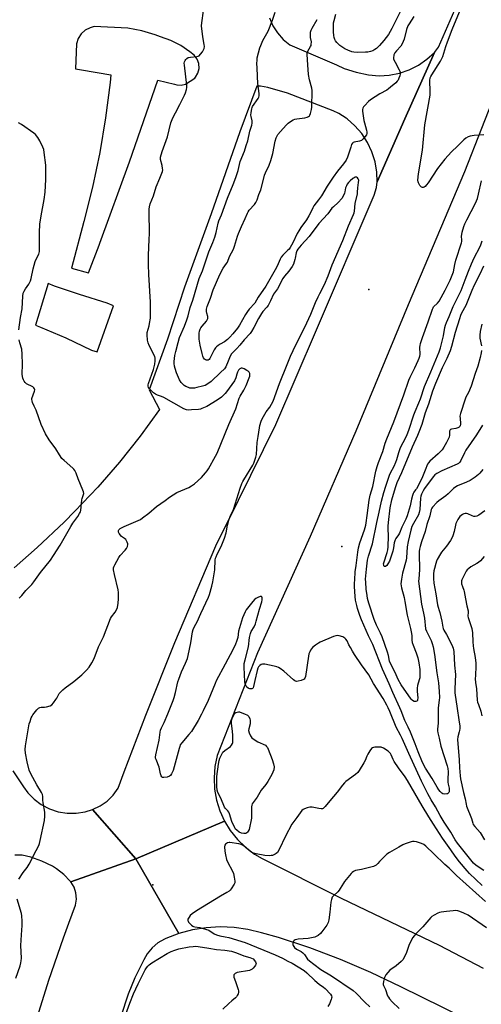
# Model space of a CAD drawing. Units: inches. Extents: x 1333761 to 1339761, y 513446 to 517447.
# Drawn here: x 1335176 to 1335435, y 514901 to 515453 of the extents above; entities that cross this region are included whole.
import ezdxf

# ---------------------------------------------------------------- set-up
doc = ezdxf.new("R2010")
doc.units = ezdxf.units.IN
doc.header["$MEASUREMENT"] = 0
for name, color, linetype in [('ELEV-Spot Elevation', 7, 'Continuous'), ('TRANS-Parking Lot', 4, 'Continuous'), ('TRANS-Road', 130, 'Continuous'), ('Undefined', 1, 'Continuous')]:
    doc.layers.add(name, color=color, linetype=linetype)

msp = doc.modelspace()

# ---------------------------------------------------------------- linework, layer by layer
at = {"layer": 'ELEV-Spot Elevation'}
for p in [(1335372.1, 515301.93, 351.5), (1335356.96, 515157.87, 350.55), (1335250.81, 514968.2, 349.22)]:
    msp.add_point(p, dxfattribs=at)
at = {"layer": 'TRANS-Parking Lot'}
msp.add_polyline3d([(1335316.31, 515454.33, 0), (1335318.2, 515449.89, 0), (1335320.79, 515445.81, 0), (1335324, 515442.22, 0), (1335327.75, 515439.19, 0), (1335353.84, 515427.84, 0), (1335358.17, 515425.96, 0), (1335364.89, 515423.75, 0), (1335371.89, 515422.29, 0), (1335377.73, 515421.82, 0), (1335383.5, 515422.15, 0), (1335389.18, 515423.26, 0), (1335394.65, 515425.14, 0), (1335399.82, 515427.74, 0), (1335404.58, 515431.02, 0), (1335408.85, 515434.92, 0), (1335392.3, 515397.7, 0), (1335376.63, 515362.39, 0), (1335376.57, 515367.82, 0), (1335375.56, 515373.59, 0), (1335373.78, 515379.17, 0), (1335371.27, 515384.46, 0), (1335368.07, 515389.37, 0), (1335364.25, 515393.8, 0), (1335359.86, 515397.68, 0), (1335359.35, 515398.07, 0), (1335355.11, 515400.73, 0), (1335351.97, 515402.16, 0), (1335326.3, 515412.1, 0), (1335315.29, 515415.16, 0), (1335311.3, 515415.9, 0), (1335309.1, 515415.88, 0), (1335299.73, 515390.37, 0), (1335283.6, 515344.4, 0), (1335268.59, 515303.22, 0), (1335259.05, 515274.05, 0), (1335248.75, 515245.63, 0), (1335254.61, 515234.69, 0), (1335243.67, 515219.67, 0), (1335232.1, 515205.12, 0), (1335219.91, 515191.08, 0), (1335207.15, 515177.58, 0), (1335201.03, 515171.49, 0), (1335185.98, 515157.31, 0), (1335172.94, 515145.86, 0)], dxfattribs=at)
for points in [[(1335205.26, 515313.92, 0), (1335214.73, 515311.33, 0), (1335220.7, 515326.74, 0), (1335221.16, 515328, 0), (1335237.74, 515373.53, 0), (1335253.57, 515419.32, 0), (1335262.91, 515417.11, 0), (1335264.25, 515416.68, 0), (1335266.7, 515416.52, 0), (1335269.08, 515417.14, 0), (1335274.36, 515420.45, 0), (1335274.79, 515420.97, 0), (1335276.14, 515423.3, 0), (1335276.75, 515425.93, 0), (1335276.59, 515428.62, 0), (1335275.65, 515431.15, 0), (1335274.03, 515433.31, 0), (1335271.64, 515435.28, 0), (1335266.53, 515438.73, 0), (1335261.01, 515441.49, 0), (1335255.19, 515443.54, 0), (1335252.13, 515444.7, 0), (1335244.6, 515446.97, 0), (1335236.89, 515448.47, 0), (1335217.85, 515449.37, 0), (1335215.61, 515448.77, 0), (1335212.91, 515447.32, 0), (1335210.66, 515445.24, 0), (1335209.01, 515442.65, 0), (1335208.07, 515439.74, 0), (1335207.52, 515425.61, 0), (1335210.8, 515425.13, 0), (1335227.33, 515422.33, 0), (1335226.87, 515417.95, 0), (1335224.33, 515398.27, 0), (1335221.01, 515378.71, 0), (1335216.91, 515359.29, 0), (1335212.05, 515340.05, 0)], [(1335216.5, 515267.98, 0), (1335219.65, 515266.99, 0), (1335228.83, 515292.88, 0), (1335225.17, 515294.25, 0), (1335209.64, 515299.2, 0), (1335195.62, 515303.91, 0), (1335192.08, 515305.27, 0), (1335184.9, 515281.91, 0), (1335187.81, 515280.8, 0), (1335202.09, 515274.83, 0)]]:
    msp.add_polyline3d(points, close=True, dxfattribs=at)
at = {"layer": 'TRANS-Road'}
for points in [[(1335444.73, 515416.51), (1335425.72, 515368), (1335394.01, 515293.32), (1335364.67, 515222.56), (1335339.17, 515163.55), (1335309.54, 515098.21), (1335286.93, 515040.6), (1335285.67, 515034.43), (1335285.18, 515028.15), (1335285.49, 515021.86), (1335286.58, 515015.66), (1335288.43, 515009.64), (1335291.02, 515003.9), (1335241.24, 514982.78), (1335217.04, 515010.3), (1335221.31, 515012.38), (1335225.18, 515015.14), (1335228.54, 515018.5), (1335231.3, 515022.37), (1335234.78, 515031.59), (1335246.95, 515063.3), (1335263.1, 515104.11), (1335286.11, 515158.31), (1335298.94, 515183.85), (1335319.88, 515226.2), (1335342.64, 515279.4), (1335374.98, 515354.83), (1335376.26, 515359.18), (1335376.63, 515362.39), (1335392.3, 515397.7), (1335408.85, 515434.92), (1335411.05, 515437.86), (1335424.24, 515467.93)], [(1335437.05, 514887.69), (1335389.9, 514910.99), (1335373.2, 514918.96), (1335356.17, 514926.22), (1335338.84, 514932.75), (1335321.26, 514938.53), (1335311.83, 514941.29), (1335304.21, 514943.16), (1335296.43, 514944.26), (1335288.59, 514944.57), (1335280.76, 514944.09), (1335273.01, 514942.83), (1335265.43, 514940.79), (1335241.24, 514982.78), (1335291.02, 515003.9), (1335294.31, 514998.52), (1335298.25, 514993.61), (1335302.77, 514989.22), (1335307.8, 514985.43), (1335312.1, 514982.89), (1335356.59, 514960.58), (1335411.45, 514934.3), (1335436.1, 514921.46)], [(1335167.74, 514830.16), (1335176.98, 514863.84), (1335186.97, 514897.3), (1335192.47, 514914.62), (1335200.76, 514938.5), (1335203.75, 514946.58), (1335207.48, 514956.81), (1335207.99, 514960.19), (1335207.71, 514963.6), (1335206.66, 514966.85), (1335204.9, 514969.78), (1335241.24, 514982.78), (1335265.43, 514940.79), (1335258.09, 514938.01), (1335257.4, 514937.7), (1335253.66, 514935.54), (1335250.38, 514932.73), (1335247.67, 514929.38), (1335245.87, 514926.17), (1335240.79, 514916.05), (1335236.9, 514906.83), (1335219.93, 514855.05), (1335191.26, 514755.05), (1335170.89, 514680.69)]]:
    msp.add_lwpolyline(points, dxfattribs=at)
msp.add_polyline3d([(1335172.29, 515032.14, 0), (1335178.23, 515023.07, 0), (1335180.7, 515019.69, 0), (1335184.2, 515016.11, 0), (1335188.23, 515013.12, 0), (1335192.79, 515010.75, 0), (1335197.74, 515009.12, 0), (1335202.75, 515008.3, 0), (1335207.83, 515008.27, 0), (1335212.85, 515009.03, 0), (1335217.04, 515010.3, 0), (1335241.24, 514982.78, 0), (1335204.9, 514969.78, 0), (1335204.5, 514970.28, 0), (1335200.92, 514974.01, 0), (1335196.82, 514977.16, 0), (1335194.49, 514978.54, 0), (1335188.55, 514981.44, 0), (1335182.3, 514983.61, 0), (1335177.44, 514984.75, 0), (1335173.43, 514984.78, 0)], dxfattribs=at)
at = {"layer": 'Undefined'}
for points, elevation in [([(1335391.79, 515462.12), (1335384.97, 515448.37), (1335383.09, 515445.02), (1335380.47, 515441.5), (1335377.98, 515438.72), (1335376.35, 515437.08), (1335375.46, 515436.44), (1335374.24, 515435.86), (1335372.93, 515435.42), (1335371.48, 515435.12), (1335370.07, 515434.99), (1335365.43, 515434.84), (1335363.67, 515434.96), (1335362.55, 515435.2), (1335360.17, 515436.09), (1335358.54, 515436.93), (1335355.8, 515438.85), (1335354.11, 515440.47), (1335353.37, 515441.37), (1335352.95, 515442.13), (1335352.56, 515443.23), (1335352.34, 515444.33), (1335352.18, 515446.51), (1335352.2, 515449.79), (1335352.28, 515451.57), (1335352.49, 515452.71), (1335353.57, 515456.34)], 354), ([(1335175.55, 514971.41), (1335178.02, 514975), (1335180.29, 514977.82), (1335181.52, 514979.73), (1335182.19, 514980.98), (1335183.83, 514984.64), (1335186.79, 514990.17), (1335187.18, 514991.28), (1335187.62, 514993.02), (1335190.12, 515004.3), (1335190.31, 515006.62), (1335190.3, 515008.93), (1335189.31, 515014.03), (1335189.14, 515015.66), (1335189.06, 515017.72), (1335188.85, 515018.86), (1335188.39, 515019.91), (1335185.69, 515024.2), (1335182.3, 515030.3), (1335181.44, 515032.5), (1335180.25, 515037.06), (1335179.29, 515041.97), (1335179.16, 515043.99), (1335179.3, 515046.01), (1335180.25, 515051.72), (1335181.51, 515058.35), (1335181.91, 515059.75), (1335182.6, 515061.69), (1335183.04, 515062.77), (1335183.46, 515063.53), (1335185.67, 515066.2), (1335186.67, 515067.18), (1335187.36, 515067.55), (1335188.13, 515067.68), (1335190.04, 515067.8), (1335191.19, 515068.02), (1335193.14, 515068.6), (1335194.12, 515069.15), (1335195.08, 515070.22), (1335196.47, 515072.12), (1335196.94, 515072.87), (1335197.85, 515074.63), (1335198.32, 515075.35), (1335200.24, 515077.55), (1335201.55, 515078.68), (1335206.46, 515082.24), (1335211, 515085.85), (1335213.68, 515088.49), (1335215.18, 515090.23), (1335216.64, 515092.69), (1335217.85, 515094.96), (1335220.41, 515101.56), (1335222.27, 515105.35), (1335223.08, 515107.23), (1335227.15, 515117.52), (1335227.7, 515118.47), (1335229.75, 515121.12), (1335230.52, 515122.33), (1335230.96, 515123.71), (1335231.38, 515126), (1335231.5, 515128.56), (1335231.51, 515132.14), (1335231.29, 515133.54), (1335229.28, 515142.18), (1335228.85, 515144.8), (1335228.85, 515145.94), (1335229.1, 515146.75), (1335229.46, 515147.54), (1335231.69, 515151.71), (1335232.54, 515152.87), (1335235.3, 515155.85), (1335236.02, 515156.74), (1335236.53, 515157.78), (1335236.78, 515158.89), (1335236.74, 515159.44), (1335236.47, 515160.24), (1335236.07, 515161.02), (1335235.59, 515161.75), (1335234.89, 515162.41), (1335233.25, 515163.55), (1335232.68, 515164.19), (1335232.03, 515165.16), (1335231.64, 515165.9), (1335231.48, 515166.39), (1335231.49, 515166.86), (1335231.68, 515167.27), (1335232.47, 515167.92), (1335234.78, 515169.08), (1335242.55, 515172.44), (1335243.86, 515173.08), (1335245.09, 515173.91), (1335248.67, 515176.61), (1335252.81, 515180.22), (1335257.71, 515183.57), (1335260.16, 515185.44), (1335262.3, 515186.89), (1335264.31, 515188.04), (1335271.05, 515191.02), (1335272.61, 515191.82), (1335274.2, 515193.07), (1335278.06, 515196.6), (1335280.36, 515199.14), (1335281.26, 515200.25), (1335282.07, 515201.48), (1335286.08, 515208.45), (1335286.99, 515210.24), (1335293.49, 515226.34), (1335297.4, 515235.05), (1335299.27, 515240.98), (1335299.89, 515242.21), (1335301.84, 515245.45), (1335303.11, 515248.04), (1335304.92, 515252.47), (1335305.2, 515253.31), (1335305.33, 515254.15), (1335305.2, 515254.9), (1335304.88, 515255.59), (1335304.33, 515256.16), (1335303.61, 515256.63), (1335302.05, 515257.43), (1335301, 515257.79), (1335300.3, 515257.76), (1335299.68, 515257.43), (1335298.95, 515256.73), (1335298.28, 515255.6), (1335297.9, 515254.57), (1335297.31, 515252.38), (1335296.56, 515250.78), (1335292.12, 515244.5), (1335291.38, 515243.58), (1335290.37, 515242.53), (1335289.27, 515241.61), (1335286.92, 515239.96), (1335281.09, 515236.41), (1335278.41, 515235.19), (1335277.58, 515234.93), (1335276.46, 515234.74), (1335272.44, 515234.41), (1335271.04, 515234.37), (1335269.78, 515234.55), (1335268.22, 515235.12), (1335257, 515241.44), (1335255.68, 515242.03), (1335253.4, 515242.75), (1335252.33, 515243.21), (1335251.23, 515244.09), (1335249.21, 515246.15), (1335248.49, 515246.99), (1335248.17, 515247.67), (1335248.19, 515248.46), (1335248.42, 515249.29), (1335251.25, 515257.1), (1335252.01, 515260.18), (1335252.21, 515262.01), (1335252.14, 515263.38), (1335251.87, 515264.47), (1335248.81, 515270.61), (1335248.25, 515271.98), (1335247.91, 515273.63), (1335247.61, 515276.45), (1335247.74, 515277.85), (1335248.69, 515281.49), (1335248.98, 515282.93), (1335249.45, 515285.84), (1335249.58, 515287.59), (1335249.52, 515294.82), (1335248.53, 515310.28), (1335248.33, 515315.99), (1335248.36, 515321.16), (1335248.83, 515330.04), (1335248.92, 515333.31), (1335248.92, 515336), (1335248.68, 515342.82), (1335248.77, 515346.92), (1335248.88, 515348.37), (1335249.34, 515349.96), (1335251.13, 515354.45), (1335252.63, 515359.54), (1335254.84, 515364.42), (1335256.22, 515368.16), (1335256.37, 515368.97), (1335256.33, 515369.81), (1335256, 515371.5), (1335255.16, 515374.84), (1335255.1, 515375.39), (1335255.19, 515376.25), (1335256.05, 515379.38), (1335258.98, 515387.5), (1335260.94, 515395.47), (1335262.07, 515398.18), (1335263.62, 515400.98), (1335265.93, 515405.73), (1335268.58, 515410.92), (1335269.1, 515412.24), (1335269.66, 515414.12), (1335269.86, 515415.2), (1335269.84, 515416.36), (1335268.51, 515427.67), (1335268.45, 515428.8), (1335268.55, 515429.6), (1335268.88, 515430.32), (1335269.36, 515430.98), (1335269.93, 515431.56), (1335270.61, 515431.99), (1335272.01, 515432.3), (1335275.48, 515432.6), (1335276.29, 515432.79), (1335276.76, 515433.05), (1335277.58, 515433.85), (1335278.67, 515435.27), (1335279.28, 515436.28), (1335279.57, 515437.09), (1335279.76, 515438.21), (1335279.7, 515439.32), (1335278.93, 515443.57), (1335278.22, 515449.73), (1335278.35, 515451.48), (1335279.32, 515458.17)], 348), ([(1335436.62, 514976.22), (1335432.25, 514979), (1335430.71, 514980.31), (1335423.23, 514989.59), (1335421.77, 514991.5), (1335420.55, 514993.37), (1335418.07, 514997.67), (1335414.27, 515003.3), (1335411.97, 515007.1), (1335409.45, 515011.85), (1335407.04, 515015.86), (1335405.16, 515019.18), (1335401.56, 515026.2), (1335394.4, 515041.7), (1335390.69, 515050.27), (1335389.79, 515052.14), (1335387.44, 515056.53), (1335383.81, 515065.39), (1335382.89, 515067.48), (1335382.14, 515068.95), (1335380.11, 515072.53), (1335374.71, 515081), (1335372.07, 515085.83), (1335367.86, 515091.48), (1335364.05, 515097.22), (1335362.81, 515099.18), (1335361.68, 515101.16), (1335360.88, 515102.68), (1335359.78, 515105.04), (1335359.18, 515105.94), (1335358.62, 515106.49), (1335357.36, 515107.15), (1335355.44, 515107.8), (1335354.34, 515107.97), (1335353.51, 515107.82), (1335352.13, 515107.3), (1335344.74, 515104.18), (1335343.75, 515103.61), (1335342.11, 515102.51), (1335340.35, 515101.13), (1335339.81, 515100.53), (1335339.35, 515099.81), (1335338.83, 515098.77), (1335338.41, 515097.69), (1335338.11, 515096.27), (1335336.48, 515084.96), (1335336.14, 515083.94), (1335335.81, 515083.55), (1335335.36, 515083.27), (1335334, 515082.76), (1335332.29, 515082.27), (1335331.47, 515082.18), (1335330.96, 515082.29), (1335330.49, 515082.54), (1335329.81, 515083.05), (1335324.28, 515087.86), (1335322.21, 515089.46), (1335321.25, 515090.08), (1335320.44, 515090.41), (1335319, 515090.75), (1335313.7, 515091.79), (1335312.27, 515091.9), (1335311.55, 515091.65), (1335310.91, 515091.18), (1335310.18, 515090.39), (1335309.79, 515089.65), (1335309.38, 515088.24), (1335308.05, 515082.75), (1335307.39, 515079.42), (1335307.08, 515078.58), (1335306.83, 515078.28), (1335306.39, 515078.11), (1335305.31, 515078.11), (1335304.76, 515078.23), (1335304.25, 515078.44), (1335303.66, 515078.98), (1335302.94, 515080.18), (1335302.71, 515080.93), (1335302.52, 515081.97), (1335302.07, 515090.25), (1335302.04, 515091.42), (1335302.12, 515092.3), (1335302.59, 515094.33), (1335304.58, 515101.55), (1335305.16, 515106.79), (1335305.65, 515109.1), (1335306.08, 515110.17), (1335307.68, 515112.88), (1335308.43, 515114.5), (1335308.87, 515115.91), (1335310.71, 515122.8), (1335312.04, 515126.81), (1335312.24, 515127.95), (1335312.24, 515129), (1335312.08, 515129.6), (1335311.8, 515129.79), (1335311.12, 515129.73), (1335309.77, 515129.27), (1335308.71, 515128.74), (1335308.06, 515128.23), (1335306.89, 515126.96), (1335303.94, 515123.26), (1335303.24, 515122.31), (1335302.65, 515121.3), (1335301.08, 515117.81), (1335299.38, 515112.27), (1335298.92, 515110.34), (1335298.43, 515106.82), (1335297.77, 515104.67), (1335297.14, 515103.09), (1335295.64, 515100), (1335291.46, 515091.85), (1335286.32, 515082.44), (1335285.71, 515081.09), (1335281.82, 515071.46), (1335279.13, 515065.66), (1335278.2, 515063.86), (1335276.19, 515060.33), (1335272.44, 515054.12), (1335271.1, 515052.44), (1335267.07, 515047.75), (1335266.23, 515046.57), (1335265.9, 515045.78), (1335265.55, 515044.66), (1335262.16, 515032.22), (1335261.87, 515031.41), (1335261.37, 515030.41), (1335260.76, 515029.51), (1335260.16, 515029.01), (1335258.85, 515028.56), (1335256.94, 515028.24), (1335256.25, 515028.36), (1335255.91, 515028.66), (1335255.53, 515029.31), (1335255.13, 515030.34), (1335254.32, 515034.16), (1335252.63, 515038.41), (1335252.39, 515039.21), (1335252.33, 515039.7), (1335252.5, 515041.04), (1335254.33, 515049.33), (1335254.94, 515053.72), (1335255.18, 515054.87), (1335255.7, 515056.25), (1335257.13, 515059.21), (1335259.32, 515064.06), (1335262.18, 515071.48), (1335262.75, 515073.15), (1335263.54, 515076), (1335264.94, 515081.99), (1335265.36, 515083.4), (1335266.93, 515087.55), (1335269.19, 515092.45), (1335270.2, 515095.11), (1335270.66, 515096.81), (1335272.21, 515103.75), (1335273.03, 515109.94), (1335273.38, 515111.33), (1335274.16, 515113.07), (1335275.64, 515115.59), (1335277.72, 515120.3), (1335281.99, 515129.35), (1335282.61, 515130.95), (1335283.99, 515135.66), (1335284.49, 515137.95), (1335285.58, 515144.68), (1335285.88, 515150.15), (1335286.05, 515151.27), (1335286.28, 515152.08), (1335286.97, 515153.62), (1335289.2, 515157.92), (1335291.08, 515162.57), (1335291.93, 515165.53), (1335292.67, 515169.76), (1335293.47, 515172.53), (1335294.24, 515174.7), (1335296, 515178.64), (1335299.85, 515190.48), (1335300.84, 515193.22), (1335301.28, 515194.22), (1335301.82, 515195.19), (1335307.02, 515203.53), (1335307.55, 515204.59), (1335307.94, 515205.69), (1335308.64, 515207.95), (1335308.95, 515209.38), (1335309.34, 515216.11), (1335309.92, 515219.45), (1335310.63, 515224.36), (1335310.94, 515225.79), (1335311.64, 515228.06), (1335312.17, 515229.44), (1335312.84, 515230.69), (1335314.51, 515233.36), (1335316.41, 515236.05), (1335318.27, 515239.33), (1335321.95, 515249.33), (1335326.29, 515259.91), (1335328.06, 515264.51), (1335331.04, 515270.9), (1335335.06, 515278.65), (1335337.28, 515283.19), (1335339.48, 515288.2), (1335342.19, 515294.68), (1335343.61, 515297.83), (1335344.48, 515299.66), (1335347.17, 515304.82), (1335349.17, 515309.69), (1335351.4, 515315.71), (1335357.41, 515329.41), (1335360.69, 515337.65), (1335363.49, 515343.96), (1335363.85, 515345.03), (1335364.02, 515345.81), (1335364.29, 515350.17), (1335365.65, 515355.55), (1335365.75, 515356.6), (1335365.78, 515359.04), (1335366.32, 515361.92), (1335366.34, 515363.24), (1335366.13, 515363.97), (1335365.7, 515364.6), (1335365.15, 515364.93), (1335364.79, 515364.97), (1335364.41, 515364.91), (1335363.79, 515364.63), (1335363.09, 515364.15), (1335361.55, 515362.86), (1335360.54, 515361.88), (1335359.9, 515361.08), (1335359.4, 515360.17), (1335359, 515358.9), (1335358.61, 515356.72), (1335358.37, 515355.9), (1335357.7, 515354.28), (1335356.95, 515353.06), (1335354.87, 515350.75), (1335352.12, 515348.35), (1335351.32, 515347.54), (1335348.98, 515344.47), (1335344.05, 515338.89), (1335338.49, 515331.71), (1335334, 515326.73), (1335332.21, 515324.55), (1335331.64, 515323.59), (1335331.22, 515322.55), (1335330.76, 515319.55), (1335330.57, 515318.7), (1335329.71, 515316.17), (1335329.08, 515314.83), (1335327.17, 515312.22), (1335324.74, 515309.46), (1335323.75, 515308.07), (1335320.71, 515302.31), (1335320.25, 515301.62), (1335319.01, 515300.1), (1335318.57, 515299.39), (1335316.82, 515295.63), (1335315.47, 515293.07), (1335314.8, 515292.12), (1335312.54, 515289.59), (1335311.74, 515288.43), (1335310.1, 515285.65), (1335307.58, 515280.71), (1335306.26, 515278.46), (1335305.36, 515277.32), (1335302.09, 515273.7), (1335299.63, 515270.7), (1335297.9, 515268.87), (1335295.85, 515266.86), (1335294.98, 515265.79), (1335294.28, 515264.5), (1335293.02, 515261.83), (1335291.74, 515258.53), (1335291.02, 515257.48), (1335288.87, 515255.33), (1335283.51, 515250.33), (1335281.67, 515248.97), (1335280.15, 515248.16), (1335278.74, 515247.72), (1335275.56, 515246.94), (1335274.14, 515246.72), (1335272.72, 515246.62), (1335271.6, 515246.72), (1335270.81, 515246.94), (1335269.31, 515247.61), (1335268.39, 515248.21), (1335267.55, 515249.01), (1335266.79, 515249.89), (1335265.88, 515251.36), (1335264.08, 515255.31), (1335263.3, 515257.69), (1335263.01, 515259.06), (1335262.88, 515260.5), (1335262.88, 515261.64), (1335263.23, 515265.01), (1335263.67, 515267.25), (1335264.96, 515272.16), (1335265.87, 515275.1), (1335268.58, 515281.31), (1335269.89, 515284.9), (1335270.59, 515287.15), (1335271.82, 515291.78), (1335273.27, 515295.97), (1335276.9, 515308.04), (1335278.61, 515312.51), (1335282.27, 515322.99), (1335284.51, 515328.35), (1335285.56, 515331.31), (1335286.31, 515333.83), (1335287.57, 515339.15), (1335287.93, 515340.4), (1335289.27, 515343.79), (1335292.66, 515353.18), (1335295.85, 515360.76), (1335297.36, 515364.69), (1335298.63, 515368.67), (1335299.91, 515373.67), (1335302.22, 515379.58), (1335303.27, 515382.63), (1335304.09, 515385.4), (1335305.26, 515390.71), (1335306.35, 515394.15), (1335306.57, 515395.2), (1335306.56, 515396.48), (1335305.97, 515398.89), (1335305.86, 515399.74), (1335305.98, 515401.18), (1335306.34, 515403.19), (1335306.59, 515404.01), (1335306.84, 515404.53), (1335309.9, 515409.1), (1335310.26, 515409.8), (1335310.47, 515410.55), (1335310.44, 515411.92), (1335309.73, 515417.43), (1335309.59, 515421.36), (1335309.28, 515426.52), (1335309.26, 515428.58), (1335309.32, 515430.67), (1335309.43, 515431.84), (1335310.06, 515434.68), (1335310.79, 515437.5), (1335311.34, 515438.85), (1335312.62, 515441.49), (1335314.85, 515445.54), (1335315.49, 515446.85), (1335317.9, 515452.92), (1335319.45, 515457.41)], 350), ([(1335397.22, 515455.09), (1335394.64, 515450.96), (1335394, 515449.8), (1335393.18, 515447.66), (1335391.77, 515442.24), (1335390.69, 515439.62), (1335390.01, 515438.39), (1335387.6, 515435.79), (1335386.7, 515434.59), (1335386.14, 515433.56), (1335385.98, 515433.03), (1335385.88, 515432.19), (1335385.93, 515431.36), (1335386.09, 515430.81), (1335386.72, 515429.5), (1335389.13, 515425.09), (1335389.47, 515424.3), (1335389.6, 515423.76), (1335389.57, 515422.94), (1335389.33, 515421.83), (1335388.92, 515420.44), (1335388.46, 515419.41), (1335387.93, 515418.73), (1335387.09, 515417.91), (1335384.24, 515415.33), (1335383.1, 515414.41), (1335382.09, 515413.81), (1335378.15, 515411.76), (1335372.95, 515408.33), (1335371.88, 515407.34), (1335369.87, 515405.21), (1335369.11, 515404.34), (1335368.67, 515403.65), (1335368.48, 515402.87), (1335368.51, 515402.03), (1335369.3, 515396.79), (1335369.62, 515395.35), (1335370.74, 515391.35), (1335370.99, 515390.22), (1335370.99, 515389.41), (1335370.68, 515388.68), (1335370.01, 515387.76), (1335368.89, 515386.42), (1335368.28, 515385.82), (1335367.83, 515385.5), (1335366.74, 515385.15), (1335363.81, 515384.64), (1335363.3, 515384.42), (1335362.77, 515383.92), (1335362.38, 515383.17), (1335361.85, 515381.79), (1335360, 515376.07), (1335359.24, 515374.54), (1335357.77, 515372.44), (1335354.46, 515368.3), (1335351.98, 515364.99), (1335348.64, 515359.9), (1335345.52, 515354.48), (1335343.83, 515352.16), (1335341.11, 515348.88), (1335340.54, 515347.84), (1335339.12, 515344.59), (1335338.44, 515343.27), (1335337.05, 515340.99), (1335333.93, 515336.75), (1335332.66, 515334.79), (1335331.84, 515333.29), (1335329.31, 515328.08), (1335327.89, 515325.58), (1335327.24, 515324.65), (1335326.48, 515323.76), (1335323.7, 515321.15), (1335322.78, 515320.01), (1335322.26, 515319.02), (1335320.52, 515315.01), (1335319.52, 515312.98), (1335314.15, 515303.87), (1335310, 515297.67), (1335307.98, 515294.25), (1335304.88, 515290.93), (1335303.86, 515289.58), (1335302.81, 515287.88), (1335299.45, 515281.93), (1335298.34, 515280.24), (1335295.79, 515277.08), (1335293.98, 515275.15), (1335292.65, 515273.89), (1335291.11, 515272.69), (1335288.55, 515271.26), (1335287.55, 515270.61), (1335286.6, 515269.9), (1335285.97, 515269.3), (1335285.23, 515268.09), (1335283.23, 515263.94), (1335282.83, 515263.28), (1335282.38, 515262.73), (1335281.91, 515262.39), (1335281.53, 515262.26), (1335280.85, 515262.26), (1335280.38, 515262.45), (1335279.75, 515262.93), (1335279.28, 515263.59), (1335278.84, 515264.61), (1335278.42, 515265.98), (1335277.3, 515270.72), (1335276.9, 515274.17), (1335276.78, 515276.18), (1335276.89, 515277.52), (1335277.08, 515278.57), (1335277.43, 515279.63), (1335277.78, 515280.38), (1335278.42, 515281.33), (1335280.9, 515284.24), (1335281.38, 515284.96), (1335281.7, 515285.72), (1335281.76, 515286.19), (1335281.69, 515286.87), (1335281.04, 515288.71), (1335280.87, 515289.53), (1335280.93, 515290.86), (1335281.28, 515292.47), (1335283.23, 515297.14), (1335284.74, 515301.81), (1335288.4, 515310.35), (1335290.26, 515313.84), (1335292.23, 515316.53), (1335292.64, 515317.21), (1335293.9, 515320.45), (1335296.03, 515324.63), (1335296.61, 515326.21), (1335298.28, 515331.77), (1335298.84, 515333.38), (1335300.52, 515337.34), (1335302.63, 515341.78), (1335303.87, 515344.78), (1335304.28, 515345.56), (1335304.96, 515346.5), (1335307.87, 515349.65), (1335308.59, 515350.82), (1335309.31, 515352.29), (1335310.36, 515355.19), (1335311.43, 515357.82), (1335313.02, 515364.39), (1335313.51, 515366.02), (1335314.02, 515367.31), (1335316.04, 515371.65), (1335317.01, 515374.3), (1335318.14, 515378.16), (1335319.54, 515385.1), (1335320.09, 515387.06), (1335320.99, 515388.79), (1335322.43, 515390.6), (1335325.58, 515394.04), (1335326.85, 515395.24), (1335328.02, 515396.13), (1335329.52, 515397.07), (1335330.46, 515397.44), (1335331.63, 515397.68), (1335336.11, 515398.22), (1335337.51, 515398.62), (1335338.25, 515399), (1335338.66, 515399.34), (1335338.95, 515399.78), (1335339.25, 515400.57), (1335339.83, 515402.86), (1335340.03, 515404.25), (1335340.23, 515413.47), (1335340.02, 515414.92), (1335338.78, 515419.46), (1335338.25, 515422.59), (1335337.89, 515427.91), (1335337.38, 515433.8), (1335337.47, 515434.64), (1335337.81, 515435.64), (1335339.3, 515438.12), (1335339.6, 515438.83), (1335339.73, 515439.34), (1335339.78, 515440.77), (1335339.37, 515443.25), (1335339.27, 515444.34), (1335339.25, 515445.43), (1335339.35, 515446.26), (1335339.69, 515447.37), (1335340.15, 515448.45), (1335343.03, 515453.31)], 352), ([(1335436.55, 515388.71), (1335431.19, 515388.38), (1335428.84, 515387.97), (1335427.75, 515387.61), (1335426.39, 515386.78), (1335425.32, 515385.87), (1335421.79, 515382.33), (1335418.42, 515379.1), (1335414.67, 515375.05), (1335410.53, 515369.73), (1335405.27, 515361.73), (1335404.43, 515360.62), (1335403.68, 515359.78), (1335403.05, 515359.3), (1335402.57, 515359.14), (1335402.09, 515359.12), (1335401.65, 515359.3), (1335401.26, 515359.64), (1335400.73, 515360.3), (1335399.83, 515361.81), (1335399.64, 515362.34), (1335399.55, 515363.2), (1335399.82, 515366.78), (1335402.07, 515380.02), (1335403.4, 515394.24), (1335406.37, 515410.93), (1335406.43, 515412.94), (1335406.26, 515419.14), (1335406.4, 515420.57), (1335406.73, 515421.36), (1335407.31, 515422.37), (1335412.2, 515429.99), (1335413.46, 515432.6), (1335415.19, 515438.25), (1335416.09, 515440.76), (1335418.75, 515447.8), (1335422.82, 515457.72)], 352), ([(1335175.69, 515279.35), (1335176.56, 515286.29), (1335177.46, 515291.2), (1335177.93, 515298.26), (1335178.16, 515299.94), (1335178.59, 515301.04), (1335179.29, 515302.35), (1335181.19, 515305), (1335182.13, 515306.73), (1335182.54, 515308.13), (1335183.72, 515313.59), (1335184.78, 515317.6), (1335185.28, 515318.94), (1335186.81, 515321.84), (1335187.23, 515323.2), (1335187.33, 515324.68), (1335187.33, 515333.96), (1335187.42, 515338.56), (1335188.12, 515343.32), (1335189.9, 515352.44), (1335190.5, 515356.56), (1335190.8, 515363.61), (1335190.81, 515369.53), (1335190.71, 515371.6), (1335189.91, 515378.69), (1335189.6, 515380.43), (1335189.08, 515381.8), (1335187.45, 515385.27), (1335186.91, 515386.31), (1335186.24, 515387.26), (1335184.9, 515388.8), (1335184.03, 515389.59), (1335177.18, 515394.41), (1335175.41, 515395.5)], 346), ([(1335436.08, 515200.96), (1335434.39, 515198.95), (1335433.53, 515198.16), (1335431.67, 515196.73), (1335428.84, 515194.84), (1335426.84, 515193.85), (1335421.77, 515191.81), (1335420.37, 515191.01), (1335419.53, 515190.3), (1335416.63, 515187.46), (1335415.32, 515186.28), (1335411.21, 515183.45), (1335410.12, 515182.56), (1335407.84, 515179.98), (1335407.35, 515179.28), (1335407.01, 515178.54), (1335406.29, 515174.97), (1335404.63, 515170.27), (1335403.65, 515166.34), (1335401.66, 515160.52), (1335400.81, 515157.77), (1335400.48, 515156.39), (1335400.32, 515155.06), (1335400.29, 515153.88), (1335400.48, 515144.7), (1335400.01, 515139.81), (1335399.96, 515138.36), (1335401.59, 515125.45), (1335402.68, 515120.5), (1335403.22, 515117.63), (1335403.91, 515111.75), (1335404.35, 515110.46), (1335406.96, 515105.18), (1335407.51, 515103.55), (1335408.04, 515101.58), (1335408.79, 515097.21), (1335410.11, 515087.07), (1335411.09, 515081.4), (1335411.47, 515076.56), (1335411.6, 515073.13), (1335411.52, 515071.76), (1335411, 515067.41), (1335410.87, 515058.79), (1335410.56, 515055.44), (1335410.57, 515054.53), (1335410.76, 515053.41), (1335411.53, 515050.34), (1335412.49, 515045.84), (1335415.99, 515034.94), (1335416.44, 515033.31), (1335416.59, 515031.57), (1335416.38, 515027.14), (1335416.39, 515025.67), (1335416.54, 515024.53), (1335417.02, 515022.39), (1335417.17, 515021.32), (1335417.07, 515020.32), (1335416.9, 515019.89), (1335416.63, 515019.53), (1335416.22, 515019.26), (1335415.72, 515019.08), (1335414.37, 515018.91), (1335413.62, 515019.09), (1335412.97, 515019.55), (1335411.98, 515020.55), (1335411.28, 515021.46), (1335410.36, 515022.96), (1335407.64, 515027.84), (1335403.79, 515033.61), (1335402.18, 515036.71), (1335399.62, 515042.64), (1335398.02, 515047.29), (1335395.35, 515053.83), (1335394.04, 515056.64), (1335392.16, 515060.26), (1335390.18, 515065.78), (1335389.51, 515067.42), (1335385.46, 515076.04), (1335383.45, 515080.9), (1335379.71, 515089.04), (1335374.34, 515102.86), (1335371.78, 515107.83), (1335367.95, 515116.71), (1335366.99, 515119.14), (1335365.66, 515123.07), (1335365.23, 515124.74), (1335364.62, 515127.8), (1335364.38, 515129.82), (1335364.04, 515135.47), (1335364.01, 515137.23), (1335364.09, 515139.25), (1335364.44, 515143.61), (1335364.85, 515147.2), (1335365.9, 515154.68), (1335366.3, 515157.05), (1335367.02, 515159.89), (1335369.53, 515167.14), (1335370.29, 515169.74), (1335370.55, 515171.21), (1335371.02, 515175.23), (1335372.2, 515183.89), (1335372.86, 515186.56), (1335374.36, 515191.51), (1335375.91, 515200), (1335376.67, 515202.77), (1335377.43, 515204.93), (1335379.82, 515211.08), (1335381.24, 515215.76), (1335382.09, 515218.23), (1335386.12, 515227.78), (1335391.62, 515242.89), (1335394.53, 515251.21), (1335395.22, 515252.76), (1335397.88, 515258.07), (1335399.77, 515262.16), (1335400.33, 515263.54), (1335400.61, 515264.55), (1335400.78, 515265.58), (1335400.73, 515269.71), (1335400.81, 515270.5), (1335401.07, 515271.65), (1335402.1, 515275.05), (1335405.34, 515283.83), (1335407.72, 515290.98), (1335408.09, 515291.74), (1335408.38, 515292.15), (1335410.64, 515294.29), (1335411.46, 515295.38), (1335414.86, 515301.66), (1335417.61, 515307.11), (1335418.87, 515309.92), (1335419.46, 515311.87), (1335420.27, 515315.97), (1335420.89, 515318.39), (1335424.1, 515328.08), (1335424.25, 515328.9), (1335424.29, 515329.71), (1335424.08, 515331.91), (1335424.13, 515332.74), (1335424.46, 515334.14), (1335425.36, 515337.21), (1335425.94, 515338.82), (1335426.99, 515341.08), (1335431.83, 515350.39), (1335432.95, 515353.02), (1335433.65, 515355.49), (1335435.3, 515362.92)], 352), ([(1335435.73, 515225.86), (1335432.47, 515220.5), (1335426.47, 515211.85), (1335425.63, 515210.33), (1335423.62, 515206.11), (1335423.02, 515205.13), (1335422.35, 515204.48), (1335421.62, 515204.05), (1335413.05, 515200.3), (1335410.27, 515198.82), (1335409.1, 515198.03), (1335408.09, 515196.87), (1335403.32, 515190.36), (1335402.49, 515188.99), (1335401.61, 515187.11), (1335401.19, 515185.99), (1335400.97, 515184.95), (1335400.64, 515178.53), (1335400.34, 515176.88), (1335399.81, 515175.59), (1335397.03, 515170.74), (1335396.21, 515169.05), (1335395.6, 515167.05), (1335394.03, 515160.58), (1335393.51, 515157.72), (1335393.19, 515151.46), (1335393.04, 515150.15), (1335390.88, 515142.89), (1335390.28, 515139.49), (1335390.07, 515137), (1335390.11, 515135.88), (1335390.31, 515134.74), (1335391.79, 515129.29), (1335392.3, 515127.09), (1335393.51, 515119.42), (1335395.34, 515111.88), (1335395.95, 515109.09), (1335396.15, 515107.69), (1335396.24, 515105.25), (1335396.38, 515103.97), (1335396.84, 515102.44), (1335398.52, 515098.22), (1335399.45, 515095.4), (1335400.05, 515092.57), (1335400.55, 515088.87), (1335400.71, 515086.55), (1335400.61, 515084.19), (1335400.34, 515083.04), (1335399.41, 515079.96), (1335399.13, 515078.34), (1335399.16, 515076.65), (1335399.43, 515072.89), (1335399.41, 515072.04), (1335399.28, 515071.55), (1335398.93, 515071.17), (1335398.48, 515071), (1335397.98, 515070.95), (1335397.47, 515071.02), (1335397.02, 515071.22), (1335396.39, 515071.69), (1335395.82, 515072.26), (1335390.12, 515080.25), (1335388.5, 515083.19), (1335386.75, 515087.17), (1335384.35, 515091.83), (1335383.68, 515093.61), (1335382.99, 515096.64), (1335382.47, 515098.51), (1335379.47, 515107.21), (1335378.59, 515109.21), (1335376.26, 515113.73), (1335374.97, 515116.94), (1335372.03, 515126), (1335371.3, 515128.7), (1335371, 515130.42), (1335370.57, 515133.91), (1335370.28, 515137.94), (1335370.24, 515139.54), (1335370.69, 515145.16), (1335371.27, 515150.24), (1335371.78, 515152.38), (1335374.12, 515159.38), (1335376.53, 515171.22), (1335377.89, 515177.11), (1335379.18, 515183.32), (1335380.47, 515188.21), (1335381.54, 515191.64), (1335383.7, 515197.89), (1335384.25, 515199.14), (1335386.22, 515202.98), (1335387.19, 515205.15), (1335387.69, 515206.57), (1335388.84, 515210.6), (1335389.88, 515213.32), (1335392.77, 515218.91), (1335393.6, 515220.73), (1335394.48, 515223.12), (1335397.28, 515231.59), (1335398.08, 515233.63), (1335400.14, 515238.35), (1335401.03, 515240.69), (1335403.21, 515247.52), (1335406.79, 515255.83), (1335411.47, 515267.05), (1335412.21, 515269.31), (1335413.26, 515272.99), (1335413.92, 515275.91), (1335414.72, 515280.71), (1335415.05, 515281.91), (1335415.59, 515283.41), (1335417.14, 515286.87), (1335419.39, 515292.4), (1335422.94, 515299.48), (1335423.79, 515301.34), (1335426.17, 515307.3), (1335427.87, 515312.27), (1335429.64, 515316.29), (1335431.22, 515319.65), (1335434.3, 515325.63), (1335434.87, 515326.97), (1335435.65, 515329.28)], 354), ([(1335435.33, 515267.82), (1335435.06, 515266.39), (1335434.46, 515263.78), (1335433.13, 515259), (1335431.72, 515254.93), (1335429.45, 515247.69), (1335427.97, 515244.16), (1335426.53, 515241.56), (1335426.02, 515240.49), (1335423.45, 515232.49), (1335423.17, 515230.9), (1335423.21, 515229.54), (1335423.48, 515226.84), (1335423.41, 515226.09), (1335423.27, 515225.63), (1335423.03, 515225.18), (1335422.67, 515224.78), (1335422.01, 515224.34), (1335420.76, 515224), (1335418.36, 515223.66), (1335417.91, 515223.49), (1335417.6, 515223.26), (1335417.43, 515222.97), (1335417.31, 515222.51), (1335417.26, 515220.33), (1335417.02, 515219.24), (1335415.62, 515216.15), (1335414.1, 515213.55), (1335413.09, 515212.12), (1335412.13, 515211.02), (1335410.88, 515209.78), (1335406.29, 515205.7), (1335405.52, 515204.84), (1335404.96, 515203.96), (1335403.71, 515200.65), (1335401.7, 515195.91), (1335398.71, 515190.22), (1335398.28, 515189.59), (1335397.22, 515188.31), (1335396.82, 515187.56), (1335396.46, 515186.45), (1335395.95, 515184.45), (1335395.21, 515180.62), (1335393.57, 515175.07), (1335392.75, 515173.12), (1335390.57, 515168.71), (1335389.15, 515165.39), (1335388.6, 515164.44), (1335387.18, 515162.33), (1335386.8, 515161.56), (1335386.33, 515159.9), (1335385.88, 515157.16), (1335385.41, 515155.17), (1335384.18, 515151.29), (1335383.57, 515149.64), (1335382.73, 515148.04), (1335382.04, 515147.12), (1335381.45, 515146.72), (1335381.05, 515146.63), (1335380.72, 515146.7), (1335380.5, 515146.96), (1335380.37, 515147.36), (1335380.32, 515148.08), (1335380.41, 515148.64), (1335382.36, 515154.53), (1335382.69, 515155.95), (1335382.91, 515157.68), (1335383.08, 515163.81), (1335382.8, 515167.74), (1335382.81, 515169.22), (1335382.98, 515171.29), (1335384.06, 515179.44), (1335384.94, 515184.02), (1335387, 515191), (1335387.95, 515193.68), (1335390.5, 515199.38), (1335396.6, 515213.75), (1335399.58, 515220.29), (1335400.34, 515222.13), (1335401.87, 515226.38), (1335403.74, 515232.91), (1335405.6, 515237.88), (1335407.89, 515245.14), (1335409.6, 515249.51), (1335413.41, 515258.3), (1335415.96, 515263.44), (1335417.86, 515267.74), (1335418.62, 515270.16), (1335420.64, 515278.03), (1335423.03, 515285.75), (1335423.68, 515287.6), (1335424.23, 515288.78), (1335426.63, 515293.15), (1335430.02, 515301.64), (1335431.25, 515304.51), (1335434.47, 515310.81), (1335436.58, 515315.23)], 356), ([(1335435.43, 515282.52), (1335434.57, 515278.45), (1335434.31, 515276.43), (1335434.27, 515275.56), (1335434.34, 515274.69), (1335435.21, 515270.38)], 356), ([(1335175.91, 515128.82), (1335177.32, 515130.33), (1335179.66, 515133.17), (1335182.91, 515136.58), (1335183.97, 515137.95), (1335187.73, 515143.2), (1335193.32, 515150.26), (1335195.11, 515152.76), (1335198.81, 515158.66), (1335204.83, 515169.09), (1335206.02, 515170.86), (1335208.74, 515174.62), (1335209.72, 515176.31), (1335210.16, 515177.31), (1335210.41, 515178.1), (1335211.06, 515183.96), (1335211.25, 515184.81), (1335211.95, 515186.95), (1335212.06, 515187.66), (1335211.94, 515188.45), (1335211.58, 515189.51), (1335208.96, 515195.76), (1335207.77, 515199.06), (1335207.02, 515200.55), (1335206.52, 515201.23), (1335205.91, 515201.84), (1335201.01, 515206.05), (1335199.79, 515207.28), (1335198.53, 515209.16), (1335196.49, 515212.58), (1335192.75, 515217.57), (1335190.56, 515220.95), (1335188.21, 515226.28), (1335185.28, 515234.22), (1335184.3, 515236.59), (1335183.33, 515238.68), (1335183.05, 515239.48), (1335182.94, 515240.29), (1335183.01, 515240.83), (1335184.45, 515244.86), (1335184.58, 515245.61), (1335184.5, 515246.3), (1335184.07, 515246.87), (1335183.44, 515247.35), (1335180.03, 515249.13), (1335179.11, 515249.8), (1335178.62, 515250.47), (1335178.23, 515251.23), (1335177.81, 515252.3), (1335177.62, 515253.13), (1335177.58, 515254.56), (1335177.76, 515260.08), (1335177.59, 515265.71), (1335177.25, 515268.46), (1335176.21, 515272.05), (1335175.88, 515273.71)], 346), ([(1335437.11, 515177.82), (1335433.69, 515175.39), (1335432.68, 515174.92), (1335431.64, 515174.71), (1335430.85, 515174.76), (1335430.03, 515175.04), (1335427.64, 515176.1), (1335426.87, 515176.33), (1335426.11, 515176.4), (1335425.3, 515176.19), (1335424.52, 515175.8), (1335423.78, 515175.32), (1335423.04, 515174.62), (1335421.94, 515173.04), (1335420.91, 515170.81), (1335420.62, 515169.75), (1335419.88, 515166.18), (1335419.12, 515163.75), (1335418.6, 515162.44), (1335417.84, 515161.17), (1335415.62, 515158), (1335412.89, 515154.63), (1335412.23, 515153.7), (1335410.41, 515150.5), (1335410.07, 515149.71), (1335409.61, 515148.33), (1335408.81, 515145.53), (1335408.5, 515144.13), (1335408.32, 515142.45), (1335408.23, 515139.89), (1335408.48, 515137.34), (1335409.55, 515131.28), (1335410.5, 515125.08), (1335410.85, 515123.85), (1335411.56, 515121.97), (1335411.87, 515120.85), (1335412.9, 515115.96), (1335413.47, 515112.6), (1335413.68, 515111.81), (1335414.08, 515111), (1335415.63, 515108.49), (1335418.63, 515102.75), (1335419.29, 515100.9), (1335419.67, 515099), (1335420.18, 515091.36), (1335420.63, 515086.14), (1335420.22, 515078.06), (1335420.23, 515075.73), (1335421.5, 515067.07), (1335422.56, 515060.7), (1335423.02, 515057.15), (1335423.02, 515055.8), (1335422.93, 515054.73), (1335422.75, 515053.89), (1335421.89, 515051.08), (1335421.77, 515049.65), (1335422.66, 515038.15), (1335422.88, 515033.72), (1335423.28, 515029.34), (1335423.52, 515027.6), (1335425.18, 515019.91), (1335426.14, 515016.33), (1335426.63, 515013.29), (1335426.86, 515012.26), (1335429.55, 515005.26), (1335430.36, 515002.68), (1335430.64, 515002), (1335431.42, 515000.9), (1335434.47, 514997.48), (1335436.87, 514993.43)], 350), ([(1335436.69, 515152.32), (1335434.66, 515149.88), (1335433.65, 515148.88), (1335432.67, 515148.24), (1335429.29, 515146.44), (1335428.1, 515145.55), (1335427.23, 515144.74), (1335426.71, 515144.05), (1335426.27, 515143.29), (1335424.19, 515139.11), (1335424.03, 515138.58), (1335423.97, 515138.05), (1335424.1, 515136.98), (1335424.52, 515135.38), (1335425.28, 515133.38), (1335425.52, 515132.55), (1335426.32, 515128.58), (1335427.03, 515124.57), (1335427.72, 515121.75), (1335427.77, 515120.95), (1335427.65, 515118.84), (1335427.75, 515118.03), (1335429.75, 515111.81), (1335430.23, 515109.38), (1335430.38, 515104.43), (1335430.55, 515102.08), (1335430.75, 515100.64), (1335431.72, 515095.55), (1335432.06, 515092.4), (1335432.09, 515090.67), (1335431.79, 515085.45), (1335431.77, 515083.63), (1335431.92, 515081.56), (1335432.36, 515078), (1335432.84, 515071.69), (1335433.08, 515070.57), (1335433.49, 515069.26), (1335434.91, 515065.58), (1335435.5, 515062.98)], 348), ([(1335435.64, 514967.72), (1335428.5, 514974.54), (1335427.12, 514976.07), (1335422.95, 514981.08), (1335420.49, 514984.23), (1335417.96, 514987.74), (1335413.44, 514994.29), (1335408.24, 515002.07), (1335405.6, 515006.23), (1335401.87, 515012.49), (1335395.86, 515023.18), (1335393.72, 515026.69), (1335392.44, 515028.66), (1335388.73, 515033.73), (1335386.29, 515037.24), (1335385.71, 515038.33), (1335384.6, 515041), (1335384.18, 515041.72), (1335383.49, 515042.53), (1335382.88, 515043.07), (1335380.19, 515044.7), (1335378.91, 515045.25), (1335378.06, 515045.37), (1335377.18, 515045.39), (1335375.43, 515045.33), (1335374.59, 515045.21), (1335374.1, 515045.02), (1335373.49, 515044.5), (1335372.63, 515043.35), (1335371.39, 515041.36), (1335370.9, 515040.3), (1335369.95, 515037.86), (1335369.29, 515036.56), (1335366.62, 515032.31), (1335365.77, 515031.12), (1335364.5, 515029.98), (1335359.12, 515026.14), (1335358.28, 515025.42), (1335357.16, 515024.04), (1335354.26, 515020.07), (1335350.12, 515015.22), (1335347.56, 515012.09), (1335346.79, 515011.28), (1335346.36, 515010.97), (1335345.97, 515010.81), (1335345.21, 515010.73), (1335344.06, 515010.88), (1335340.26, 515011.64), (1335339.39, 515011.72), (1335338.83, 515011.69), (1335337.46, 515011.33), (1335335.85, 515010.73), (1335335.1, 515010.35), (1335334.46, 515009.8), (1335331.71, 515005.96), (1335328.8, 515002.21), (1335325.3, 514995.39), (1335321.78, 514987.89), (1335320.69, 514986.34), (1335320.12, 514985.77), (1335319.47, 514985.3), (1335318.73, 514984.94), (1335317.95, 514984.68), (1335317.15, 514984.5), (1335316.3, 514984.44), (1335313.66, 514984.66), (1335308.86, 514985.44), (1335307.25, 514985.95), (1335305.75, 514986.71), (1335302.11, 514989.78), (1335301.19, 514990.4), (1335300.45, 514990.74), (1335299.07, 514991.07), (1335294.09, 514991.88), (1335293.58, 514991.87), (1335292.79, 514991.66), (1335291.63, 514991), (1335291.19, 514990.44), (1335291.03, 514989.45), (1335291.22, 514987.06), (1335291.54, 514985), (1335292.18, 514982.43), (1335292.65, 514981.04), (1335295.47, 514975.83), (1335296.04, 514974.48), (1335296.47, 514972.46), (1335296.81, 514970.14), (1335296.76, 514969.3), (1335296.49, 514968.54), (1335294.83, 514965.87), (1335294.31, 514965.21), (1335293.7, 514964.66), (1335292.31, 514963.78), (1335288.81, 514961.82), (1335275.38, 514953.57), (1335272.97, 514951.87), (1335271.83, 514950.95), (1335271.14, 514950.08), (1335270.55, 514948.88), (1335270.45, 514948.17), (1335270.61, 514947.69), (1335270.91, 514947.23), (1335272.52, 514945.47), (1335273.19, 514944.93), (1335273.66, 514944.69), (1335274.41, 514944.51), (1335277.23, 514944.21), (1335280.41, 514943.34), (1335282.29, 514942.63), (1335285.2, 514940.67), (1335286.48, 514940.11), (1335288.36, 514939.58), (1335291.5, 514939.04), (1335293.49, 514938.58), (1335302.66, 514935.74), (1335319.48, 514928.8), (1335323.49, 514926.97), (1335326.61, 514925.43), (1335328.92, 514924.19), (1335335.69, 514920.16), (1335337.17, 514918.87), (1335341.76, 514914.44), (1335344.23, 514912.48), (1335346.67, 514910.84), (1335347.58, 514910.03), (1335350.51, 514906.9), (1335351.04, 514905.93), (1335351.23, 514905.17), (1335351.17, 514904.64), (1335350.93, 514903.85), (1335349.88, 514901.45), (1335349.07, 514899.94)], 348), ([(1335437.41, 514958.71), (1335421.3, 514973.32), (1335417.01, 514977.51), (1335414.71, 514979.55), (1335408.44, 514985.51), (1335404.09, 514989.86), (1335402.95, 514990.7), (1335401.6, 514991.25), (1335398.79, 514992.17), (1335397.38, 514992.44), (1335396.55, 514992.37), (1335395.71, 514992.19), (1335392.39, 514991.2), (1335391.09, 514990.57), (1335388.82, 514989.3), (1335383.58, 514986.2), (1335382.12, 514985.25), (1335379.62, 514982.97), (1335378.09, 514981.14), (1335377.13, 514980.12), (1335376.09, 514979.19), (1335375.41, 514978.72), (1335374.61, 514978.39), (1335373.19, 514978.01), (1335367.97, 514976.77), (1335364.63, 514976.12), (1335363.39, 514975.65), (1335362.73, 514975.13), (1335362.14, 514974.5), (1335358.39, 514970.03), (1335357.73, 514969.07), (1335356.01, 514966.03), (1335355.36, 514965.08), (1335354.58, 514964.27), (1335352.3, 514962.24), (1335351.81, 514961.67), (1335351.54, 514961.24), (1335351.07, 514959.97), (1335350.69, 514958.36), (1335350.13, 514952.75), (1335349.52, 514948.44), (1335349.21, 514947.03), (1335348.89, 514946.24), (1335348.44, 514945.5), (1335345.69, 514941.77), (1335344.89, 514940.92), (1335343.54, 514939.79), (1335342.56, 514939.16), (1335341.75, 514938.86), (1335339.77, 514938.37), (1335338.04, 514938.04), (1335332.41, 514937.71), (1335331.58, 514937.56), (1335330.77, 514937.27), (1335330.07, 514936.86), (1335329.75, 514936.47), (1335329.55, 514935.98), (1335329.42, 514935.16), (1335329.44, 514934.61), (1335329.59, 514934.11), (1335329.87, 514933.65), (1335330.41, 514933.01), (1335331.5, 514932.1), (1335334.14, 514930.7), (1335335.07, 514930.04), (1335335.99, 514929), (1335337.7, 514926.38), (1335338.7, 514925.44), (1335341.16, 514923.71), (1335345.1, 514920.66), (1335351.02, 514917.15), (1335363.19, 514908.87), (1335364.97, 514907.36), (1335369.72, 514902.38), (1335372.53, 514899.67)], 346), ([(1335174.01, 514915.89), (1335176.33, 514922.79), (1335176.81, 514924.39), (1335177.04, 514925.46), (1335177.08, 514927.11), (1335176.7, 514934.16), (1335177.07, 514940.06), (1335177.54, 514945.36), (1335177.49, 514947.7), (1335177.27, 514950.67), (1335177.07, 514952.13), (1335174.77, 514960.11)], 348), ([(1335438.04, 514944.11), (1335427.73, 514951.05), (1335425.33, 514952.25), (1335423.14, 514953.2), (1335421.99, 514953.5), (1335420.52, 514953.69), (1335419.34, 514953.63), (1335415.64, 514953.11), (1335412.54, 514952.82), (1335411.72, 514952.65), (1335410.68, 514952.22), (1335408.66, 514951.11), (1335407.46, 514950.35), (1335406.8, 514949.77), (1335402.32, 514944.59), (1335398.39, 514940.67), (1335397.41, 514939.59), (1335396.71, 514938.67), (1335394.86, 514935.12), (1335394.43, 514934.05), (1335393.11, 514930.11), (1335391.88, 514927.42), (1335391.14, 514926.16), (1335390.12, 514925.11), (1335387.4, 514922.8), (1335383.85, 514920.25), (1335382.66, 514919.01), (1335381.57, 514917.68), (1335381.15, 514916.95), (1335380.86, 514916.13), (1335380.29, 514913.85), (1335380.12, 514912.72), (1335380.15, 514912.18), (1335380.3, 514911.66), (1335381.33, 514909.5), (1335382.59, 514905.89), (1335382.98, 514905.14), (1335383.63, 514904.26), (1335385.12, 514902.6), (1335389.07, 514898.74)], 344), ([(1335234.99, 514893.52), (1335237.84, 514901.71), (1335239.9, 514907.01), (1335242.55, 514912.71), (1335246.6, 514920.47), (1335247.27, 514921.57), (1335247.98, 514922.49), (1335248.85, 514923.34), (1335250.28, 514924.32), (1335258.89, 514929.56), (1335261.07, 514930.69), (1335263.24, 514931.55), (1335265.46, 514932.17), (1335271.15, 514933.33), (1335273.45, 514933.65), (1335274.88, 514933.67), (1335276.27, 514933.53), (1335282.34, 514932.71), (1335286.52, 514931.95), (1335291.2, 514931.5), (1335295, 514930.92), (1335297.7, 514930.08), (1335301.91, 514928.32), (1335305.17, 514927.37), (1335307.11, 514926.56), (1335308.36, 514924.89), (1335308.65, 514924.32), (1335308.74, 514923.86), (1335308.51, 514923.16), (1335308.08, 514922.47), (1335307.21, 514921.36), (1335306.62, 514920.78), (1335305.89, 514920.4), (1335305.06, 514920.17), (1335298.19, 514918.98), (1335297.68, 514918.8), (1335296.98, 514918.4), (1335296.6, 514918.06), (1335296.33, 514917.67), (1335296.25, 514917.03), (1335296.36, 514916.34), (1335297.27, 514913.92), (1335298.19, 514911.13), (1335298.69, 514909.46), (1335298.85, 514908.62), (1335298.81, 514907.81), (1335298.62, 514907.02), (1335298.23, 514906.01), (1335297.79, 514905.34), (1335297.19, 514904.75), (1335295.18, 514903.14), (1335293.39, 514901.57), (1335290.17, 514898.42)], 350)]:
    msp.add_lwpolyline(points, dxfattribs=dict(at, elevation=elevation))
at = {"layer": 'Undefined', "elevation": 350}
msp.add_lwpolyline([(1335301.89, 514996.88), (1335300.55, 514997.06), (1335299.27, 514997.7), (1335297.87, 514998.72), (1335297.28, 514999.36), (1335296.79, 515000.09), (1335295.13, 515003.7), (1335293.84, 515007.88), (1335293.44, 515008.98), (1335293, 515009.68), (1335291.65, 515011.01), (1335291.08, 515011.76), (1335288.92, 515016.76), (1335287.34, 515019.85), (1335286.97, 515021.31), (1335286.82, 515023.28), (1335286.66, 515027.54), (1335286.68, 515028.92), (1335287.58, 515035.88), (1335288, 515037.79), (1335288.5, 515039.14), (1335289.33, 515041.01), (1335289.72, 515041.78), (1335290.19, 515042.5), (1335291.24, 515043.43), (1335294.38, 515045.67), (1335295.05, 515046.46), (1335295.55, 515047.43), (1335295.69, 515047.96), (1335295.77, 515048.84), (1335295.72, 515052.13), (1335295.55, 515054.19), (1335294.97, 515058.86), (1335294.95, 515059.72), (1335295.02, 515060.29), (1335295.34, 515061.41), (1335295.88, 515062.79), (1335296.56, 515064.05), (1335296.93, 515064.42), (1335297.37, 515064.69), (1335298.09, 515064.99), (1335298.86, 515065.15), (1335299.38, 515065.13), (1335299.92, 515065.01), (1335302.33, 515064.04), (1335303.87, 515063.29), (1335304.31, 515062.98), (1335304.66, 515062.58), (1335305.21, 515061.28), (1335305.42, 515060.43), (1335305.52, 515059.57), (1335305.37, 515058.41), (1335304.6, 515055.54), (1335304.56, 515054.71), (1335304.92, 515053.35), (1335305.58, 515051.76), (1335306.01, 515051.04), (1335306.39, 515050.61), (1335308.25, 515049.17), (1335309.8, 515048.32), (1335314.12, 515046.38), (1335314.69, 515045.75), (1335315.08, 515045.19), (1335315.59, 515044.2), (1335317.79, 515038.43), (1335318.54, 515035.95), (1335318.83, 515034.29), (1335318.68, 515032.68), (1335318.23, 515031.31), (1335317.6, 515029.97), (1335315.41, 515026.1), (1335314.25, 515024.41), (1335311.55, 515021.2), (1335309.46, 515017.32), (1335307.09, 515014.31), (1335306.63, 515013.58), (1335306.36, 515012.79), (1335306.26, 515011.95), (1335306.19, 515009.06), (1335306.23, 515006.55), (1335306.16, 515005.49), (1335304.79, 514999.24), (1335304.39, 514998.21), (1335303.96, 514997.59), (1335303.61, 514997.26), (1335302.94, 514996.97)], close=True, dxfattribs=at)

doc.saveas('drawing.dxf')
